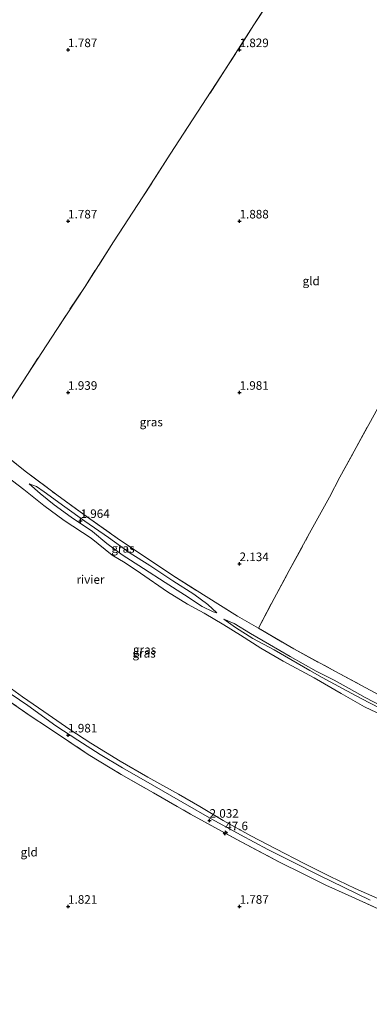
# Model space of a CAD drawing. Units: metres. Extents: x 209999 to 220008, y 501183 to 504728.
# Drawn here: x 212236 to 212338, y 502621 to 502909 of the extents above; entities that cross this region are included whole.
import ezdxf
from ezdxf.enums import TextEntityAlignment as Align

# ---------------------------------------------------------------- set-up
doc = ezdxf.new("R2010")
doc.units = ezdxf.units.M
doc.linetypes.add('IE-TERREINAFSCHEIDING', pattern=[10, 8, -2])
doc.layers.get('0').update_dxf_attribs({"lineweight": 25})
for name, color, linetype, lineweight in [('B-ME-AM-KILOMETR-S-B1', 7, 'Continuous', 18), ('B-ME-GW-KRUINLIJN-L-B1', 93, 'Continuous', 18), ('B-ME-GW-TEENLIJN-L-B1', 93, 'Continuous', 18), ('B-ME-IE-GRASLAND-GV-B6', 93, 'Continuous', 18), ('B-ME-IE-GRONDWERKLIJN-GROND_INGERICHT-GV-B6', 253, 'Continuous', 18), ('B-ME-IE-TERREINAFSCHEIDING-RASTERHEKWERK-L-B1', 8, 'IE-TERREINAFSCHEIDING', 18), ('B-ME-OB-WATERLIJN-L-B1', 133, 'OB-WATERLIJN', 18), ('B-ME-OG-WATER-GV-B6', 153, 'Continuous', 18)]:
    doc.layers.add(name, color=color, linetype=linetype, lineweight=lineweight)
doc.layers.add('B-ME-GW-HOOGTEPUNT-S-B1', color=10, linetype='Continuous')
doc.styles.add('NLCS-ISO', font='NLCS-ISO.TTF')
doc.linetypes.add('OB-WATERLIJN', pattern='A,10,[32,NLCS.SHX,S=2,R=0,X=0,Y=0],-12', length=22)

# ---------------------------------------------------------------- blocks, each defined once
blk = doc.blocks.new('hecto')
for p, q in [((0, 0.625), (-0.625, 0)), ((0, -0.625), (0, 0.625)), ((-0.625, 0), (0.625, 0)), ((0.625, 0), (0, -0.625))]:
    blk.add_line(p, q)
blk = doc.blocks.new('hoogtepunt')
for p, q in [((-0.5, 0), (0.5, 0)), ((0, 0.5), (0, -0.5))]:
    blk.add_line(p, q)

msp = doc.modelspace()

# ---------------------------------------------------------------- linework, layer by layer
at = {"layer": 'B-ME-GW-KRUINLIJN-L-B1'}
for points in [[(212238.654, 502773.349, 2.036), (212241.847, 502770.545, 1.985), (212245.958, 502767.202, 1.994), (212250.906, 502763.61, 1.96), (212257.11, 502759.431, 2.002), (212261.272, 502755.917, 1.977), (212265.817, 502752.635, 1.969), (212271.945, 502748.591, 1.969), (212278.274, 502744.514, 1.952), (212283.916, 502740.909, 2.028), (212289.081, 502737.57, 2.002), (212292.314, 502735.974, 1.943), (212293.375, 502735.642, 1.96)], [(212295.451, 502733.822, 1.778), (212298.849, 502731.385, 1.778), (212303.84, 502728.162, 1.77), (212310.06, 502724.839, 1.838), (212314.944, 502722.065, 1.838), (212320.49, 502718.888, 1.848), (212324.116, 502716.804, 1.842), (212330.02, 502713.617, 1.85), (212335.42, 502710.649, 1.816), (212341.081, 502707.732, 1.859)], [(212338.097, 502651.871, 2.059), (212330.487, 502655.501, 2.084), (212323.108, 502659.101, 2.017), (212315.679, 502662.884, 2.025), (212308.245, 502666.583, 2.042), (212300.299, 502670.902, 2.059), (212291.907, 502675.49, 2.017), (212283.475, 502680.362, 2.025), (212274.517, 502685.453, 2.025), (212265.894, 502690.449, 2.025), (212259.374, 502694.321, 1.966), (212252.807, 502698.549, 1.974), (212246.396, 502702.667, 1.983), (212238.284, 502708.6, 1.957), (212230.957, 502713.635, 1.966)]]:
    msp.add_polyline3d(points, dxfattribs=at)
at = {"layer": 'B-ME-GW-TEENLIJN-L-B1'}
for points in [[(212293.375, 502735.642, 1.96), (212290.789, 502738.15, 2.011), (212286.642, 502741.155, 2.062), (212280.579, 502745.063, 2.095), (212273.815, 502749.523, 2.087), (212268.131, 502753.123, 2.053), (212261.831, 502757.66, 2.053), (212254.858, 502762.479, 2.036), (212249.013, 502766.651, 2.045), (212242.987, 502771.024, 2.019), (212240.767, 502772.531, 1.985), (212238.654, 502773.349, 2.036)], [(212341.647, 502708.355, 1.909), (212336.654, 502710.985, 1.909), (212331.935, 502713.588, 1.918), (212327.543, 502716.042, 1.909), (212322.33, 502718.689, 1.882), (212314.783, 502722.957, 1.821), (212308.723, 502726.47, 1.804), (212303.155, 502729.675, 1.804), (212298.458, 502732.57, 1.719), (212295.451, 502733.822, 1.778)]]:
    msp.add_polyline3d(points, dxfattribs=at)
at = {"layer": 'B-ME-IE-GRASLAND-GV-B6'}
for points in [[(212225.709, 502786.503, 2.425), (212237.483, 502777.017, 2.493), (212246.735, 502770.119, 2.552), (212255.625, 502763.6, 2.586), (212264.297, 502757.512, 2.51), (212273.85, 502751.09, 2.51), (212280.506, 502746.624, 2.476), (212290.262, 502740.418, 2.468), (212299.421, 502734.699, 2.485), (212305.571, 502731.188, 2.535), (212315.839, 502725.147, 2.442), (212327.982, 502718.552, 2.468), (212341.893, 502711.079, 2.442)], [(212343.27, 502705.045, 1), (212336.461, 502708.214, 1), (212329.634, 502712.162, 1), (212321.761, 502716.717, 1), (212312.687, 502721.569, 1), (212306.214, 502725.414, 1), (212300.292, 502729.165, 1), (212295.429, 502732.207, 1), (212289.636, 502735.562, 1), (212284.846, 502738.181, 1), (212278.985, 502741.839, 1), (212271.134, 502747.255, 1), (212266.614, 502750.231, 1), (212262.874, 502752.542, 1), (212256.692, 502757.481, 1), (212248.849, 502762.609, 1), (212242.895, 502766.99, 1), (212237.069, 502771.634, 1), (212230.839, 502776.461, 1)], [(212293.375, 502735.642, 1.96), (212290.789, 502738.15, 2.011), (212286.642, 502741.155, 2.062), (212280.579, 502745.063, 2.095), (212273.815, 502749.523, 2.087), (212268.131, 502753.123, 2.053), (212261.831, 502757.66, 2.053), (212254.858, 502762.479, 2.036), (212249.013, 502766.651, 2.045), (212242.987, 502771.024, 2.019), (212240.767, 502772.531, 1.985), (212238.654, 502773.349, 2.036), (212241.847, 502770.545, 1.985), (212245.958, 502767.202, 1.994), (212250.906, 502763.61, 1.96), (212257.11, 502759.431, 2.002), (212261.272, 502755.917, 1.977), (212265.817, 502752.635, 1.969), (212271.945, 502748.591, 1.969), (212278.274, 502744.514, 1.952), (212283.916, 502740.909, 2.028), (212289.081, 502737.57, 2.002), (212292.314, 502735.974, 1.943), (212293.375, 502735.642, 1.96)], [(212290.789, 502738.15, 2.011), (212293.375, 502735.642, 1.96), (212292.314, 502735.974, 1.943), (212289.081, 502737.57, 2.002), (212283.916, 502740.909, 2.028), (212278.274, 502744.514, 1.952), (212271.945, 502748.591, 1.969), (212265.817, 502752.635, 1.969), (212261.272, 502755.917, 1.977), (212257.11, 502759.431, 2.002), (212250.906, 502763.61, 1.96), (212245.958, 502767.202, 1.994), (212241.847, 502770.545, 1.985), (212238.654, 502773.349, 2.036), (212240.767, 502772.531, 1.985), (212242.987, 502771.024, 2.019), (212249.013, 502766.651, 2.045), (212254.858, 502762.479, 2.036), (212261.831, 502757.66, 2.053), (212268.131, 502753.123, 2.053), (212273.815, 502749.523, 2.087), (212280.579, 502745.063, 2.095), (212286.642, 502741.155, 2.062), (212290.789, 502738.15, 2.011)], [(212341.647, 502708.355, 1.909), (212336.654, 502710.985, 1.909), (212331.935, 502713.588, 1.918), (212327.543, 502716.042, 1.909), (212322.33, 502718.689, 1.882), (212314.783, 502722.957, 1.821), (212308.723, 502726.47, 1.804), (212303.155, 502729.675, 1.804), (212298.458, 502732.57, 1.719), (212295.451, 502733.822, 1.778), (212298.849, 502731.385, 1.778), (212303.84, 502728.162, 1.77), (212310.06, 502724.839, 1.838), (212314.944, 502722.065, 1.838), (212320.49, 502718.888, 1.848), (212324.116, 502716.804, 1.842), (212330.02, 502713.617, 1.85), (212335.42, 502710.649, 1.816), (212341.081, 502707.732, 1.859)], [(212341.081, 502707.732, 1.859), (212335.42, 502710.649, 1.816), (212330.02, 502713.617, 1.85), (212324.116, 502716.804, 1.842), (212320.49, 502718.888, 1.848), (212314.944, 502722.065, 1.838), (212310.06, 502724.839, 1.838), (212303.84, 502728.162, 1.77), (212298.849, 502731.385, 1.778), (212295.451, 502733.822, 1.778), (212298.458, 502732.57, 1.719), (212303.155, 502729.675, 1.804), (212308.723, 502726.47, 1.804), (212314.783, 502722.957, 1.821), (212322.33, 502718.689, 1.882), (212327.543, 502716.042, 1.909), (212331.935, 502713.588, 1.918), (212336.654, 502710.985, 1.909), (212341.647, 502708.355, 1.909)], [(212231.365, 502715.074, 1), (212236.717, 502711.209, 1), (212242.897, 502706.906, 1), (212250.519, 502701.67, 1), (212256.621, 502697.604, 1), (212265.164, 502692.355, 1), (212273.272, 502687.692, 1), (212282.156, 502682.772, 1), (212288.385, 502679.173, 1), (212295.193, 502675.094, 1), (212303.279, 502670.594, 1), (212310.618, 502666.81, 1), (212318.833, 502662.483, 1), (212326.442, 502658.715, 1), (212333.755, 502655.226, 1), (212340.349, 502652.296, 1)], [(212341.489, 502648.836, 2.162), (212331.641, 502653.309, 2.137), (212325.15, 502656.252, 2.129), (212318.53, 502659.488, 2.12), (212311.634, 502662.931, 2.103), (212299.239, 502669.516, 2.146), (212285.743, 502676.919, 2.095), (212274.912, 502683.181, 2.078), (212265.522, 502688.499, 2.078), (212255.905, 502694.374, 2.129), (212244.315, 502702.149, 2.086), (212238.968, 502705.666, 2.069), (212228.308, 502712.889, 2.027)], [(212230.957, 502713.635, 1.966), (212238.284, 502708.6, 1.957), (212246.396, 502702.667, 1.983), (212252.807, 502698.549, 1.974), (212259.374, 502694.321, 1.966), (212265.894, 502690.449, 2.025), (212274.517, 502685.453, 2.025), (212283.475, 502680.362, 2.025), (212291.907, 502675.49, 2.017), (212300.299, 502670.902, 2.059), (212308.245, 502666.583, 2.042), (212315.679, 502662.884, 2.025), (212323.108, 502659.101, 2.017), (212330.487, 502655.501, 2.084), (212338.097, 502651.871, 2.059)], [(212338.097, 502651.871, 2.059), (212330.487, 502655.501, 2.084), (212323.108, 502659.101, 2.017), (212315.679, 502662.884, 2.025), (212308.245, 502666.583, 2.042), (212300.299, 502670.902, 2.059), (212291.907, 502675.49, 2.017), (212283.475, 502680.362, 2.025), (212274.517, 502685.453, 2.025), (212265.894, 502690.449, 2.025), (212259.374, 502694.321, 1.966), (212252.807, 502698.549, 1.974), (212246.396, 502702.667, 1.983), (212238.284, 502708.6, 1.957), (212230.957, 502713.635, 1.966)]]:
    msp.add_polyline3d(points, dxfattribs=at)
at = {"layer": 'B-ME-IE-GRONDWERKLIJN-GROND_INGERICHT-GV-B6'}
for points in [[(212229.33, 502791.695, 2.25), (212238.128, 502805.274, 1.929), (212246.687, 502818.398, 1.878), (212254.946, 502830.958, 1.861), (212263.228, 502843.935, 1.861), (212271.816, 502857.052, 1.836), (212279.801, 502869.525, 1.836), (212287.757, 502881.777, 1.836), (212295.75, 502894.063, 1.794), (212304.145, 502907.256, 1.794), (212312.883, 502920.611, 1.836)], [(212312.883, 502920.611, 1.836), (212304.145, 502907.256, 1.794), (212295.75, 502894.063, 1.794), (212287.757, 502881.777, 1.836), (212279.801, 502869.525, 1.836), (212271.816, 502857.052, 1.836), (212263.228, 502843.935, 1.861), (212254.946, 502830.958, 1.861), (212246.687, 502818.398, 1.878), (212238.128, 502805.274, 1.929), (212229.33, 502791.695, 2.25)], [(212341.344, 502797.344, 1.977), (212337.68, 502790.692, 1.977), (212333.428, 502782.886, 2.062), (212329.263, 502775.272, 2.104), (212326.208, 502769.487, 2.087), (212320.437, 502758.916, 2.172), (212314.514, 502748.048, 2.358), (212310.06, 502739.844, 2.451), (212305.571, 502731.188, 2.535), (212299.421, 502734.699, 2.485), (212290.262, 502740.418, 2.468), (212280.506, 502746.624, 2.476), (212273.85, 502751.09, 2.51), (212264.297, 502757.512, 2.51), (212255.625, 502763.6, 2.586), (212246.735, 502770.119, 2.552), (212237.483, 502777.017, 2.493), (212225.709, 502786.503, 2.425)], [(212341.893, 502711.079, 2.442), (212327.982, 502718.552, 2.468), (212315.839, 502725.147, 2.442), (212305.571, 502731.188, 2.535), (212310.06, 502739.844, 2.451), (212314.514, 502748.048, 2.358), (212320.437, 502758.916, 2.172), (212326.208, 502769.487, 2.087), (212329.263, 502775.272, 2.104), (212333.428, 502782.886, 2.062), (212337.68, 502790.692, 1.977), (212341.344, 502797.344, 1.977)], [(212228.308, 502712.889, 2.027), (212238.968, 502705.666, 2.069), (212244.315, 502702.149, 2.086), (212255.905, 502694.374, 2.129), (212265.522, 502688.499, 2.078), (212274.912, 502683.181, 2.078), (212285.743, 502676.919, 2.095), (212299.239, 502669.516, 2.146), (212311.634, 502662.931, 2.103), (212318.53, 502659.488, 2.12), (212325.15, 502656.252, 2.129), (212331.641, 502653.309, 2.137), (212341.489, 502648.836, 2.162)]]:
    msp.add_polyline3d(points, dxfattribs=at)
at = {"layer": 'B-ME-IE-TERREINAFSCHEIDING-RASTERHEKWERK-L-B1'}
for points in [[(212312.883, 502920.611, 1.836), (212304.145, 502907.256, 1.794), (212295.75, 502894.063, 1.794), (212287.757, 502881.777, 1.836), (212279.801, 502869.525, 1.836), (212271.816, 502857.052, 1.836), (212263.228, 502843.935, 1.861), (212254.946, 502830.958, 1.861), (212246.687, 502818.398, 1.878), (212238.128, 502805.274, 1.929), (212229.33, 502791.695, 2.25), (212225.709, 502786.503, 2.425)], [(212305.571, 502731.188, 2.535), (212310.06, 502739.844, 2.451), (212314.514, 502748.048, 2.358), (212320.437, 502758.916, 2.172), (212326.208, 502769.487, 2.087), (212329.263, 502775.272, 2.104), (212333.428, 502782.886, 2.062), (212337.68, 502790.692, 1.977), (212341.344, 502797.344, 1.977), (212345.642, 502805.429, 1.977), (212349.955, 502813.257, 1.994), (212354.468, 502821.57, 2.002), (212360.21, 502832.388, 1.985), (212364.747, 502840.599, 1.943), (212370.554, 502851.078, 1.859), (212374.992, 502859.324, 1.85), (212380.802, 502869.737, 1.867), (212385.106, 502877.726, 1.833), (212387.995, 502883.317, 1.884), (212390.365, 502887.791, 2.002)], [(212225.709, 502786.503, 2.425), (212237.483, 502777.017, 2.493), (212246.735, 502770.119, 2.552), (212255.625, 502763.6, 2.586), (212264.297, 502757.512, 2.51), (212273.85, 502751.09, 2.51), (212280.506, 502746.624, 2.476), (212290.262, 502740.418, 2.468), (212299.421, 502734.699, 2.485), (212305.571, 502731.188, 2.535)], [(212305.571, 502731.188, 2.535), (212315.839, 502725.147, 2.442), (212327.982, 502718.552, 2.468), (212341.893, 502711.079, 2.442), (212350.62, 502706.701, 2.408), (212361.657, 502701.398, 2.391), (212370.125, 502697.548, 2.358), (212378.877, 502693.762, 2.383), (212385.142, 502691.286, 2.434), (212397.204, 502686.894, 2.51), (212403.685, 502684.658, 2.611), (212412.985, 502681.819, 2.611), (212424.955, 502678.299, 2.561), (212434.019, 502675.634, 2.476), (212445.219, 502672.377, 2.468), (212454.714, 502669.725, 2.383)], [(212228.308, 502712.889, 2.027), (212238.968, 502705.666, 2.069), (212244.315, 502702.149, 2.086), (212255.905, 502694.374, 2.129), (212265.522, 502688.499, 2.078), (212274.912, 502683.181, 2.078), (212285.743, 502676.919, 2.095), (212299.239, 502669.516, 2.146), (212311.634, 502662.931, 2.103), (212318.53, 502659.488, 2.12), (212325.15, 502656.252, 2.129), (212331.641, 502653.309, 2.137), (212341.489, 502648.836, 2.162), (212347.641, 502646.157, 2.188), (212356.554, 502642.685, 2.137), (212366.565, 502638.814, 2.146), (212376.867, 502634.987, 2.129), (212391.16, 502629.859, 2.137), (212404.264, 502625.358, 2.095), (212416.281, 502621.437, 2.077)]]:
    msp.add_polyline3d(points, dxfattribs=at)
at = {"layer": 'B-ME-OB-WATERLIJN-L-B1'}
for points in [[(212230.839, 502776.461, 1), (212237.069, 502771.634, 1), (212242.895, 502766.99, 1), (212248.849, 502762.609, 1), (212256.692, 502757.481, 1), (212262.874, 502752.542, 1), (212266.614, 502750.231, 1), (212271.134, 502747.255, 1), (212278.985, 502741.839, 1), (212284.846, 502738.181, 1), (212289.636, 502735.562, 1), (212295.429, 502732.207, 1), (212300.292, 502729.165, 1), (212306.214, 502725.414, 1), (212312.687, 502721.569, 1), (212321.761, 502716.717, 1), (212329.634, 502712.162, 1), (212336.461, 502708.214, 1), (212343.27, 502705.045, 1)], [(212231.365, 502715.074, 1), (212236.717, 502711.209, 1), (212242.897, 502706.906, 1), (212250.519, 502701.67, 1), (212256.621, 502697.604, 1), (212265.164, 502692.355, 1), (212273.272, 502687.692, 1), (212282.156, 502682.772, 1), (212288.385, 502679.173, 1), (212295.193, 502675.094, 1), (212303.279, 502670.594, 1), (212310.618, 502666.81, 1), (212318.833, 502662.483, 1), (212326.442, 502658.715, 1), (212333.755, 502655.226, 1), (212340.349, 502652.296, 1)]]:
    msp.add_polyline3d(points, dxfattribs=at)
at = {"layer": 'B-ME-OG-WATER-GV-B6'}
for points in [[(212230.839, 502776.461, 1), (212237.069, 502771.634, 1), (212242.895, 502766.99, 1), (212248.849, 502762.609, 1), (212256.692, 502757.481, 1), (212262.874, 502752.542, 1), (212266.614, 502750.231, 1), (212271.134, 502747.255, 1), (212278.985, 502741.839, 1), (212284.846, 502738.181, 1), (212289.636, 502735.562, 1), (212295.429, 502732.207, 1), (212300.292, 502729.165, 1), (212306.214, 502725.414, 1), (212312.687, 502721.569, 1), (212321.761, 502716.717, 1), (212329.634, 502712.162, 1), (212336.461, 502708.214, 1), (212343.27, 502705.045, 1)], [(212340.349, 502652.296, 1), (212333.755, 502655.226, 1), (212326.442, 502658.715, 1), (212318.833, 502662.483, 1), (212310.618, 502666.81, 1), (212303.279, 502670.594, 1), (212295.193, 502675.094, 1), (212288.385, 502679.173, 1), (212282.156, 502682.772, 1), (212273.272, 502687.692, 1), (212265.164, 502692.355, 1), (212256.621, 502697.604, 1), (212250.519, 502701.67, 1), (212242.897, 502706.906, 1), (212236.717, 502711.209, 1), (212231.365, 502715.074, 1)]]:
    msp.add_polyline3d(points, dxfattribs=at)

# ---------------------------------------------------------------- block references
at = {"layer": 'B-ME-AM-KILOMETR-S-B1', "rotation": 90}
msp.add_blockref('hecto', (212295.829, 502671.47, 2.115), dxfattribs=at)
at = {"layer": 'B-ME-GW-HOOGTEPUNT-S-B1', "rotation": 90}
for p in [(212250, 502900, 1.787), (212250, 502900, 1.787), (212300, 502900, 1.829), (212300, 502900, 1.829), (212250, 502850, 1.787), (212250, 502850, 1.787), (212300, 502850, 1.888), (212300, 502850, 1.888), (212250, 502800, 1.939), (212250, 502800, 1.939), (212300, 502800, 1.981), (212300, 502800, 1.981), (212253.619, 502762.583, 1.964), (212253.619, 502762.583, 1.964), (212300, 502750, 2.134), (212300, 502750, 2.134), (212250, 502700, 1.981), (212250, 502700, 1.981), (212291.249, 502675.111, 2.032), (212291.249, 502675.111, 2.032), (212250, 502650, 1.821), (212250, 502650, 1.821), (212300, 502650, 1.787), (212300, 502650, 1.787)]:
    msp.add_blockref('hoogtepunt', p, dxfattribs=at)

# ---------------------------------------------------------------- texts
at = {"layer": 'B-ME-AM-KILOMETR-S-B1', "ltscale": 0.2, "style": 'NLCS-ISO'}
msp.add_text('47.6', height=2.5, dxfattribs=at).set_placement((212295.829, 502671.47, 2.115), align=Align.BOTTOM_LEFT)
at = {"layer": 'B-ME-GW-HOOGTEPUNT-S-B1', "ltscale": 0.2, "style": 'NLCS-ISO'}
for s, p in [('1.787', (212250, 502900, 1.787)), ('1.787', (212250, 502900, 1.787)), ('1.829', (212300, 502900, 1.829)), ('1.829', (212300, 502900, 1.829)), ('1.787', (212250, 502850, 1.787)), ('1.787', (212250, 502850, 1.787)), ('1.888', (212300, 502850, 1.888)), ('1.888', (212300, 502850, 1.888)), ('1.939', (212250, 502800, 1.939)), ('1.939', (212250, 502800, 1.939)), ('1.981', (212300, 502800, 1.981)), ('1.981', (212300, 502800, 1.981)), ('1.964', (212253.619, 502762.583, 1.964)), ('1.964', (212253.619, 502762.583, 1.964)), ('2.134', (212300, 502750, 2.134)), ('2.134', (212300, 502750, 2.134)), ('1.981', (212250, 502700, 1.981)), ('1.981', (212250, 502700, 1.981)), ('2.032', (212291.249, 502675.111, 2.032)), ('2.032', (212291.249, 502675.111, 2.032)), ('1.821', (212250, 502650, 1.821)), ('1.821', (212250, 502650, 1.821)), ('1.787', (212300, 502650, 1.787)), ('1.787', (212300, 502650, 1.787))]:
    msp.add_text(s, height=2.5, dxfattribs=at).set_placement(p, align=Align.BOTTOM_LEFT)
at = {"layer": 'B-ME-IE-GRASLAND-GV-B6', "ltscale": 0.2, "style": 'NLCS-ISO'}
for p in [(212274.249, 502791.352), (212266.014, 502754.496), (212266.014, 502754.496), (212272.304, 502724.947), (212272.159, 502723.874)]:
    msp.add_text('gras', height=2.5, dxfattribs=at).set_placement(p, align=Align.MIDDLE_CENTER)
at = {"layer": 'B-ME-IE-GRONDWERKLIJN-GROND_INGERICHT-GV-B6', "ltscale": 0.2, "style": 'NLCS-ISO'}
for p in [(212320.877, 502832.543), (212238.641, 502665.842)]:
    msp.add_text('gld', height=2.5, dxfattribs=at).set_placement(p, align=Align.MIDDLE_CENTER)
at = {"layer": 'B-ME-OG-WATER-GV-B6', "ltscale": 0.2, "style": 'NLCS-ISO'}
msp.add_text('rivier', height=2.5, dxfattribs=at).set_placement((212256.534, 502745.409), align=Align.MIDDLE_CENTER)

doc.saveas('drawing.dxf')
